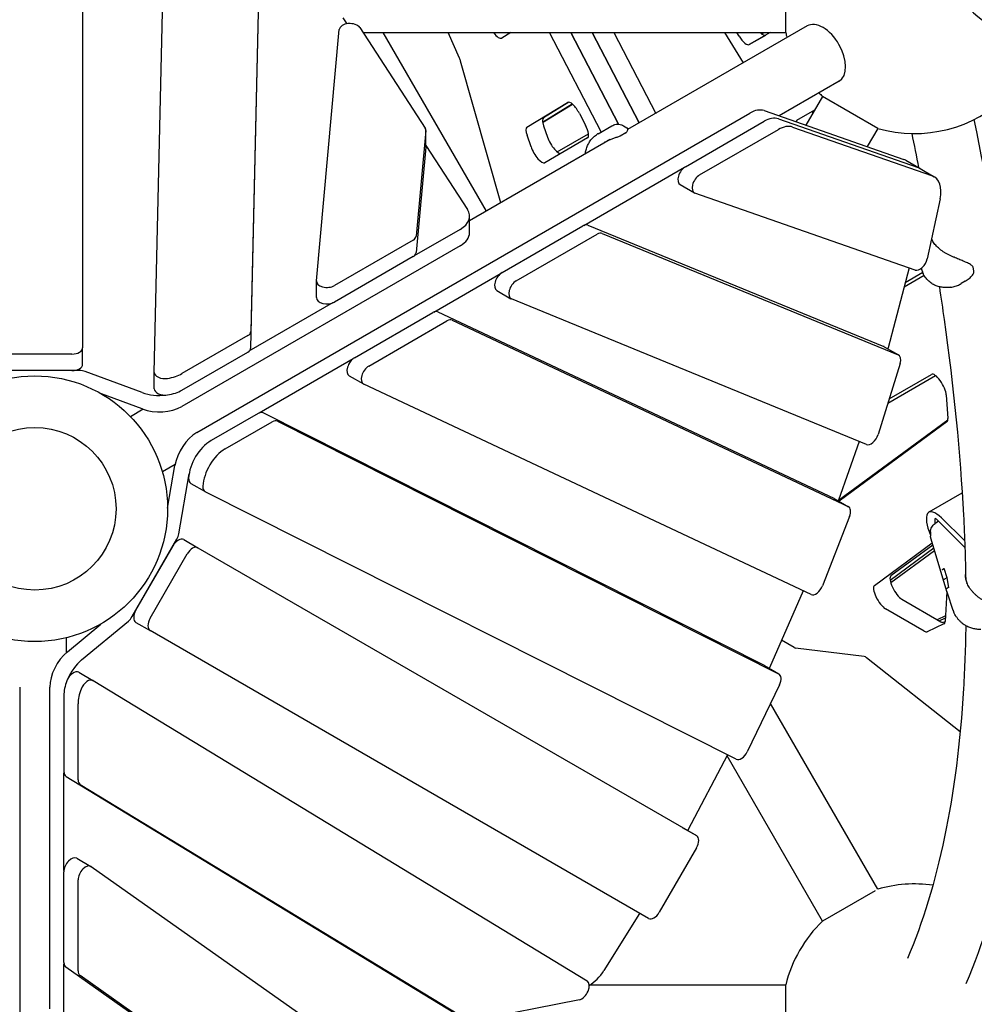
# Model space of a CAD drawing. Extents: x -5276 to 3805, y -4285 to 3805.
# Drawn here: x -14 to 884, y -466 to 460 of the extents above; entities that cross this region are included whole.
import ezdxf

# ---------------------------------------------------------------- set-up
doc = ezdxf.new("R2010")
doc.units = 0
doc.header["$LTSCALE"] = 350
doc.layers.add('2D', color=7, linetype='CONTINUOUS')

msp = doc.modelspace()

# ---------------------------------------------------------------- linework, layer by layer
at = {"layer": '2D'}
for p, q in [((45, 693.043), (45, 151.367)), ((112.518, 128.336), (124.954, 672.269)), ((213.171, 593.942), (203.408, 166.927)), ((203.408, 151.465), (213.171, 578.48)), ((706.653, 448.046), (706.653, 508.046)), ((289.833, 462.064), (293.596, 456.278)), ((726.916, 454.326), (557.878, 356.732)), ((265.038, 214.432), (286.582, 451.037)), ((305.923, 452.784), (367.41, 358.224)), ((309.003, 448.046), (706.653, 448.046)), ((424.981, 280.004), (327.962, 448.046)), ((399.672, 424.029), (389, 448.046)), ((447.9, 448.046), (439.435, 442.873)), ((532.923, 354.526), (484.313, 448.046)), ((549.288, 361.845), (504.482, 448.046)), ((504.482, 448.046), (549.288, 361.845)), ((568.829, 363.054), (524.651, 448.046)), ((524.651, 448.046), (568.829, 363.054)), ((544.82, 448.046), (584.342, 372.011)), ((648.988, 448.046), (666.611, 419.509)), ((662.756, 444.849), (660.782, 448.046)), ((691.992, 448.046), (672.419, 436.746)), ((672.419, 436.746), (687.932, 445.702)), ((684.447, 447.154), (685.992, 448.046)), ((684.447, 447.154), (685.992, 448.046)), ((438.456, 287.784), (400.73, 421.152)), ((756.916, 402.365), (700.375, 369.721)), ((463.218, 358.989), (501.48, 382.374)), ((477.875, 363.908), (505.721, 380.926)), ((477.955, 363.432), (506.077, 380.619)), ((502.667, 382.575), (478.732, 367.946)), ((741.346, 387.957), (725.716, 360.884)), ((793.307, 357.957), (741.346, 387.957)), ((152.544, 71.729), (673.005, 372.307)), ((512.587, 371.799), (518.303, 360.801)), ((686.396, 374.595), (817.911, 328.735)), ((717.242, 365.629), (734.062, 375.34)), ((612.252, 321.799), (686.367, 364.589)), ((699.755, 366.875), (831.302, 321.003)), ((699.787, 366.864), (831.302, 321.003)), ((368.042, 355.863), (358.998, 256.534)), ((368.056, 340.708), (368.056, 356.17)), ((478.763, 360.459), (482.517, 349.622)), ((491.619, 335.825), (521.125, 352.86)), ((530.103, 352.897), (542.987, 360.338)), ((556.334, 353.669), (551.003, 350.59)), ((554.129, 360.38), (557.244, 358.582)), ((625.643, 314.068), (699.757, 356.857)), ((713.145, 359.144), (844.693, 313.272)), ((793.307, 357.957), (783.387, 340.774)), ((541.604, 347.336), (409.221, 270.905)), ((467.003, 340.665), (463.249, 351.502)), ((520.227, 348.878), (480.003, 325.654)), ((368.042, 340.401), (358.998, 241.072)), ((368.056, 341.769), (407.284, 281.441)), ((819.662, 327.934), (833.053, 320.203)), ((516.734, 266.592), (611.526, 321.336)), ((833.053, 320.203), (846.444, 312.471)), ((607.299, 304.974), (620.69, 297.242)), ((828.637, 224.666), (621.273, 296.975)), ((851.929, 291.499), (839.882, 235.263)), ((409.221, 259.816), (409.221, 275.279)), ((400.362, 262.909), (356.991, 237.877)), ((439.71, 222.182), (515.881, 266.159)), ((520.517, 266.855), (799.021, 152.69)), ((356.06, 252.719), (282.072, 210.002)), ((453.101, 214.45), (529.271, 258.427)), ((533.908, 259.124), (812.412, 144.958)), ((400.362, 247.447), (138.391, 96.243)), ((356.06, 237.256), (282.072, 194.54)), ((822.862, 226.68), (803.116, 151.352)), ((834.07, 226.065), (835.297, 222.825)), ((265.024, 198.662), (265.024, 214.125)), ((375.526, 185.041), (438.767, 221.564)), ((836.98, 219.5), (818.127, 208.615)), ((835.584, 222.158), (819.197, 212.697)), ((875.648, 214.054), (871.831, 211.85)), ((434.757, 205.356), (448.147, 197.625)), ((782.564, 60.507), (448.558, 197.424)), ((280.911, 193.965), (201.517, 148.14)), ((300.853, 142.012), (374.514, 184.54)), ((314.243, 134.281), (387.904, 176.809)), ((379.308, 185.167), (752.058, 9.83)), ((392.699, 177.436), (765.449, 2.099)), ((200.457, 162.882), (138.521, 127.123)), ((45, 135.905), (45, 151.367)), ((799.431, 152.488), (812.822, 144.757)), ((802.939, 150.734), (802.868, 150.504)), ((35, 145.556), (-35, 145.556)), ((138.521, 111.66), (200.457, 147.419)), ((211.288, 90.19), (299.765, 141.288)), ((42.092, 130.094), (-42.092, 130.094)), ((35, 130.094), (-35, 130.094)), ((814.329, 136.542), (793.66, 69.813)), ((101.164, 109.359), (47.454, 129.188)), ((112.517, 112.796), (112.517, 128.258)), ((295.899, 125.187), (309.29, 117.456)), ((802.795, 99.305), (847.721, 125.242)), ((804.102, 103.523), (843.823, 126.456)), ((730.483, -80.681), (309.541, 117.324)), ((101.164, 93.897), (62.892, 108.026)), ((857.81, 107.077), (859.248, 84.89)), ((102.074, 93.574), (90.089, 86.654)), ((210.118, 89.626), (165.961, 64.133)), ((686.655, -147.479), (214.995, 90.213)), ((756.393, 7.985), (859.236, 83.699)), ((179.352, 56.401), (223.509, 81.895)), ((228.386, 82.481), (700.045, -155.21)), ((858.396, 81.841), (756.847, 7.079)), ((775.774, 63.29), (756.427, 8.082)), ((132.074, 41.612), (120.089, 34.693)), ((124.999, 0.454), (131.899, 40.662)), ((135.607, -23.497), (145.29, 32.931)), ((146.935, 23.843), (160.326, 16.112)), ((660.021, -235.715), (160.495, 16.02)), ((752.31, 9.699), (765.701, 1.967)), ((872.347, 14.586), (841.32, -3.327)), ((756.232, 7.556), (756.193, 7.457)), ((766.837, -7.308), (741.367, -72.504)), ((875.038, -29.806), (853.14, -8.61)), ((846.994, -9.825), (847.035, -13.97)), ((875.278, -36.407), (848.5, -9.779)), ((850.414, -11.682), (849.461, -12.232)), ((842.929, -21.737), (842.969, -25.768)), ((858.471, -78.818), (843.239, -27.593)), ((91.618, -101.5), (133.71, -28.594)), ((95.164, -95.358), (130.164, -34.736)), ((140.197, -28.981), (153.588, -36.713)), ((153.588, -36.713), (622.693, -307.55)), ((790.145, -72.146), (844.572, -32.075)), ((845.173, -34.097), (805.658, -63.189)), ((108.555, -103.089), (143.555, -42.467)), ((846.077, -37.137), (804.947, -67.417)), ((805.443, -69.517), (846.678, -39.159)), ((855.565, -56.585), (854.672, -57.1)), ((855.349, -55.945), (858.286, -64.67)), ((858.286, -64.669), (859.807, -74.335)), ((858.344, -65.038), (856.124, -66.32)), ((859.764, -74.064), (858.638, -74.811)), ((723.07, -77.194), (691.506, -149.57)), ((858.197, -77.896), (856.721, -106.076)), ((858.579, -79.157), (864.001, -95.268)), ((816.046, -85.192), (852.556, -106.271)), ((837.043, -115.228), (800.532, -94.149)), ((856.996, -100.827), (849.283, -104.382)), ((30.735, -134.559), (62.107, -108.479)), ((44.126, -142.29), (88.152, -105.691)), ((95.197, -106.924), (108.588, -114.655)), ((855.606, -108.368), (839.672, -115.714)), ((851.022, -105.386), (856.899, -102.676)), ((855.185, -106.757), (856.722, -106.049)), ((577.693, -385.493), (108.588, -114.655)), ((30, -135.186), (30, -121.347)), ((714.674, -130.582), (702.749, -123.788)), ((780.625, -139.129), (715.901, -131.037)), ((686.823, -147.57), (700.214, -155.301)), ((870.83, -209.798), (782.789, -140.227)), ((41.426, -153.841), (54.816, -161.572)), ((54.883, -161.611), (519.725, -444.348)), ((700.843, -165.74), (670.481, -228.742)), ((-14.153, -167.972), (-14.075, -768.993)), ((14.114, -470.447), (14.153, -167.972)), ((27.44, -175.793), (27.44, -247.311)), ((40.831, -255.042), (40.831, -183.524)), ((793.307, -357.957), (692.421, -183.216)), ((651.932, -231.638), (614.484, -302.443)), ((741.346, -387.957), (651.532, -232.394)), ((27.523, -340.258), (27.535, -248.588)), ((29.468, -251.889), (394.393, -473.852)), ((407.784, -481.583), (42.859, -259.62)), ((609.302, -299.819), (622.693, -307.55)), ((622.726, -319.116), (587.726, -379.738)), ((39.534, -328.849), (52.925, -336.58)), ((27.44, -426.985), (27.44, -341.551)), ((53.184, -336.746), (247.318, -473.706)), ((40.831, -434.716), (40.831, -349.283)), ((790.818, -359.394), (741.346, -387.957)), ((569.166, -380.936), (535.609, -434.395)), ((27.505, -478.178), (27.511, -428.102)), ((110.775, -488.934), (29.275, -431.437)), ((124.165, -496.665), (42.666, -439.168)), ((522.458, -448.046), (706.653, -448.046)), ((706.653, -508.046), (706.653, -448.046)), ((512.475, -462.006), (410.667, -482))]:
    msp.add_line(p, q, dxfattribs=at)
for radius in [125, 76.5, 76.5]:
    msp.add_circle((0, 0), radius, dxfattribs=at)
for centre, radius, start, end in [((828, 478.046), 125, 253.886535, 15.603648), ((828, 478.046), 125, 193.886519, 196.113455), ((828, 478.046), 125, 223.886536, 226.113465), ((555.834, 354.535), 1, 300.007399, 320.572334), ((550.503, 351.456), 1, 289.600597, 300.007399), ((881.898, 227.551), 1, 15.896951, 47.507814), ((882.77, 222.294), 1, 334.166388, 0.180534), ((868.057, -75.967), 10, 196.560273, 198.600835), ((828, -478.046), 125, 82.126729, 106.113465), ((828, -478.046), 125, 133.886535, 166.113481)]:
    msp.add_arc(centre, radius, start, end, dxfattribs=at)
for centre, major_axis, ratio, start_param, end_param in [((897.903, 518.404), (-38.25, 66.251), 0.5773503, 5.1307411, 9.1106187), ((897.903, 518.404), (38.25, -66.251), 0.5773503, 1.9891485, 5.969026), ((296.568, 450.73), (10, 0), 0.5811241, 0.3612917, 3.0887278), ((741.916, 428.345), (15, -25.981), 0.5735764, 1.5707963, 3.1415927), ((432.904, 454.113), (-6.5, 11.258), 0.3333333, 1.9382548, 3.1499259), ((665.919, 448.004), (6.5, -11.258), 0.3333333, 4.8010537, 6.2831853), ((681.432, 456.961), (6.5, -11.258), 0.3333333, 5.4130243, 6.2831853), ((685.947, 444.556), (-1.5, 2.598), 0.3333333, 0, 0.3926579), ((741.916, 428.345), (15, -25.981), 0.5735764, 0, 1.5707963), ((395.407, 425.062), (-5, 8.66), 0.3333333, 4.0629033, 4.4048457), ((508.011, 371.134), (6.5, -11.258), 0.3333333, 1.4387385, 3.1499259), ((673.147, 347.814), (15, 25.981), 0.5811241, 0.1101546, 0.788805), ((739.255, 363.328), (6.5, -11.258), 0.3333333, 3.1415926, 3.7440569), ((485.263, 356.706), (-6.5, 11.258), 0.3333333, 0.0083332, 1.0471976), ((686.505, 340.094), (15, 25.981), 0.5811241, 0.1101545, 0.7886557), ((723.742, 354.371), (-6.5, 11.258), 0.3333333, 0, 0.3583737), ((358.056, 356.17), (10, 0), 0.5811241, 6.2303204, 6.644477), ((469.749, 347.75), (-6.5, 11.258), 0.3333333, 0.0083332, 1.0471976), ((513.727, 360.136), (6.5, -11.258), 0.3333333, 0, 1.4387385), ((699.896, 332.362), (15, 25.981), 0.5811241, 0.1101545, 0.7886557), ((489.017, 345.869), (6.5, -11.258), 0.3333333, 4.1887902, 6.2831853), ((358.056, 340.708), (10, 0), 0.5811241, 6.2303204, 6.2831853), ((473.503, 336.913), (-6.5, 11.258), 0.3333333, 1.0471976, 3.1415926), ((804.662, 301.953), (15, 25.981), 0.5811241, 0, 0.1101546), ((612.299, 313.634), (5, 8.66), 0.5811241, 0.7886557, 3.1415927), ((818.053, 294.222), (15, 25.981), 0.5811241, 0, 0.1101545), ((818.053, 294.222), (15, 25.981), 0.5811241, 6.2823067, 6.39334), ((625.69, 305.903), (5, 8.66), 0.5811241, 0.7886557, 3.2517471), ((831.444, 286.491), (15, 25.981), 0.5811241, 5.219904, 6.3933398), ((379.221, 275.279), (30, 0), 0.5811241, 5.4943806, 6.6444772), ((379.221, 259.816), (30, 0), 0.5811241, 5.4943806, 6.2831853), ((515.927, 257.994), (5, 8.66), 0.5811241, 0.0785142, 0.7886557), ((529.318, 250.262), (5, 8.66), 0.5811241, 0.0785142, 0.7886557), ((349.012, 256.841), (10, 0), 0.5811241, 5.4945296, 6.2303204), ((349.012, 241.379), (10, 0), 0.5811241, 5.4945296, 6.2303204), ((833.054, 233.593), (-5, -8.66), 0.5811241, 0.1101545, 2.0783113), ((275.024, 214.125), (-10, 0), 0.5811241, 6.2303204, 8.6361222), ((439.757, 214.017), (5, 8.66), 0.5811241, 0.7886557, 3.1415927), ((453.147, 206.285), (5, 8.66), 0.5811241, 0.7886557, 3.2201069), ((275.024, 198.662), (-10, 0), 0.5811241, 0, 2.3529369), ((374.56, 176.375), (5, 8.66), 0.5811241, 0.0488444, 0.7886557), ((387.951, 168.644), (5, 8.66), 0.5811241, 0.0488444, 0.7886557), ((193.409, 167.004), (10, 0), 0.5811241, 5.4945296, 6.2698998), ((35, 151.367), (10, 0), 0.5811241, 4.712389, 6.2831853), ((193.409, 151.542), (10, 0), 0.5811241, 5.4945296, 6.2698998), ((794.431, 143.828), (5, 8.66), 0.5811241, 0, 0.0785142), ((796.432, 150.29), (-5, -8.66), 0.5811241, 1.9432095, 2.0110802), ((300.899, 133.847), (5, 8.66), 0.5811241, 0.7886557, 3.1415927), ((807.822, 136.097), (5, 8.66), 0.5811241, 5.084802, 6.3616995), ((35, 135.905), (10, 0), 0.5811241, 4.712389, 6.2831853), ((42.092, 124.282), (-10, 0), 0.5811241, 4.1464316, 4.7123893), ((314.29, 126.116), (5, 8.66), 0.5811241, 0.7886557, 3.190437), ((122.517, 128.258), (-10, 0), 0.5811241, 6.2698998, 8.1138983), ((117.377, 139.49), (-30, 0), 0.5811241, 1.8307129, 2.3529369), ((850.323, 115.198), (6.5, -11.258), 0.3333333, 0.5935578, 3.1415926), ((122.517, 112.796), (10, 0), 0.5811241, 3.1415927, 4.9723056), ((117.377, 124.028), (30, 0), 0.5811241, 4.9723056, 5.4945296), ((117.25, 124.075), (-30, 0), 0.5811241, 1.0048389, 1.7754092), ((117.25, 108.612), (-30, 0), 0.5811241, 1.0048389, 2.352788), ((210.164, 81.461), (5, 8.66), 0.5811241, 0.0330305, 0.7886557), ((851.761, 93.011), (6.5, -11.258), 0.3333333, 0.0371425, 0.5935578), ((223.555, 73.73), (5, 8.66), 0.5811241, 0.0330305, 0.7886557), ((152.686, 47.236), (15, 25.981), 0.5811241, 0.788805, 2.1367541), ((787.153, 69.369), (-5, -8.66), 0.5811241, 0.0785142, 1.9432093), ((166.1, 39.638), (-15, -25.981), 0.5811241, 3.9302484, 5.437292), ((179.491, 31.906), (15, 25.981), 0.5811241, 0.7886557, 2.2956993), ((151.935, 32.503), (-5, -8.66), 0.5811241, 5.437292, 6.2831853), ((166.077, 39.504), (15, 25.981), 0.5811241, 2.133053, 2.1367541), ((165.326, 24.772), (-5, -8.66), 0.5811241, 5.437292, 6.3162158), ((747.31, 1.038), (5, 8.66), 0.5811241, 0, 0.0488444), ((887.347, -11.395), (-15, 25.981), 0.3333333, 6.2382025, 6.2831853), ((750.096, 8.171), (-5, -8.66), 0.5811241, 1.8271629, 1.8848029), ((760.701, -6.693), (5, 8.66), 0.5811241, 4.9687554, 6.3320297), ((856.32, -29.308), (-15, 25.981), 0.3333333, 5.4206182, 7.4966791), ((848.783, -11.874), (-1.55, 2.685), 0.3333333, 5.3949752, 6.8168816), ((128.678, -25.688), (5, 8.66), 0.5811241, 4.7123893, 5.2783467), ((135.197, -37.642), (5, 8.66), 0.5811241, 0, 1.5707964), ((148.588, -45.373), (5, 8.66), 0.5811241, 0, 1.5707964), ((812.293, -74.359), (6.5, -11.258), 0.3333333, 3.1787352, 5.7595866), ((854.382, -56.694), (-0.471, 0.207), 0.8997403, 0.6867669, 2.5582729), ((855.81, -55.746), (-0.171, -0.498), 0.9188019, 5.226674, 5.4084452), ((858.773, -64.55), (-0.487, -0.119), 0.1099811, 6.1107034, 6.273896), ((735.231, -71.89), (-5, -8.66), 0.5811241, 0.0488444, 1.8271628), ((796.78, -83.316), (-6.5, 11.258), 0.3333333, 0.0371425, 2.6179939), ((855.917, -66.446), (-0.487, -0.119), 0.1099811, 4.5399071, 6.1107034), ((855.833, -65.914), (0.471, -0.207), 0.8997403, 5.3991559, 5.6998656), ((858.88, -75.251), (0.171, 0.498), 0.9188019, 0.8747401, 2.0850814), ((860.308, -74.303), (-0.471, 0.207), 0.8997403, 0.5235743, 0.6867669), ((86.586, -98.594), (5, 8.66), 0.5811241, 4.1464316, 4.7123893), ((100.197, -98.263), (-5, -8.66), 0.5811241, 4.712389, 6.2831853), ((113.588, -105.995), (-5, -8.66), 0.5811241, 4.712389, 6.2831853), ((848.803, -95.438), (6.5, -11.258), 0.3333333, 5.7595866, 6.252564), ((849.224, -97.049), (6.5, -11.258), 0.3333333, 6.252564, 6.757413), ((833.29, -104.395), (6.5, -11.258), 0.3333333, 5.7595866, 6.252564), ((35.436, -155.848), (15, 25.981), 0.5811241, 1.0048389, 2.352788), ((711.759, -122.232), (5, -8.66), 0.3333333, 5.7652901, 6.0360062), ((48.827, -163.579), (15, 25.981), 0.5811241, 1.0048389, 1.7754092), ((681.823, -156.23), (5, 8.66), 0.5811241, 0, 0.0330305), ((784.766, -147.934), (-5, 8.66), 0.3333333, 5.5855099, 6.0360062), ((36.426, -162.501), (-5, -8.66), 0.5811241, 3.1415927, 4.9723056), ((685.612, -148.368), (-5, -8.66), 0.5811241, 1.7008356, 1.7625669), ((695.214, -163.961), (5, 8.66), 0.5811241, 4.8401473, 6.3162158), ((48.723, -163.666), (-15, -25.981), 0.5811241, 4.9723056, 5.4945296), ((49.816, -170.232), (5, 8.66), 0.5811241, 6.2698998, 8.1138983), ((62.114, -171.397), (15, 25.981), 0.5811241, 1.8307129, 2.3529369), ((664.852, -226.963), (-5, -8.66), 0.5811241, 0.0330305, 1.6985547), ((34.534, -243.268), (-5, -8.66), 0.5811241, 5.4945296, 6.2698998), ((47.925, -250.999), (-5, -8.66), 0.5811241, 5.4945296, 6.2698998), ((609.143, -300.096), (-5, -8.66), 0.5811241, 1.6027102, 1.6346002), ((617.693, -316.211), (5, 8.66), 0.5811241, 4.712389, 6.2831853), ((34.534, -337.509), (5, 8.66), 0.5811241, 0, 2.3529369), ((47.925, -345.24), (5, 8.66), 0.5811241, 6.2303204, 8.6361222), ((582.693, -376.833), (-5, -8.66), 0.5811241, 0, 1.5707963), ((564.461, -377.486), (-5, -8.66), 0.5811241, 1.5072713, 1.5390134), ((34.534, -422.942), (-5, -8.66), 0.5811241, 5.4945296, 6.2303204), ((47.925, -430.674), (-5, -8.66), 0.5811241, 5.4945296, 6.2303204), ((521.494, -424.046), (-15, -25.981), 0.5811241, 0.793785, 1.5072713), ((514.658, -452.968), (-5, -8.66), 0.5811241, 0.4693396, 3.1283071)]:
    msp.add_ellipse(centre, major_axis=major_axis, ratio=ratio, start_param=start_param, end_param=end_param, dxfattribs=at)
for points, knots in [([(542.987, 360.338), (543.525, 360.649), (544.137, 360.946), (545.516, 361.447), (546.283, 361.648), (547.919, 361.875), (548.787, 361.898), (550.491, 361.737), (551.324, 361.555), (552.843, 361.048), (553.53, 360.726), (554.129, 360.38)], [6.09556029, 6.09556029, 6.09556029, 6.09556029, 6.19618621, 6.19618621, 6.29681212, 6.29681212, 6.39743804, 6.39743804, 6.49806395, 6.49806395, 6.59868986, 6.59868986, 6.59868986, 6.59868986]), ([(883.829, 366.206), (896.563, 304.309), (907.023, 244.371), (924.48, 120.439), (930.741, 57.148), (937.01, -62.889), (937.019, -119.634), (930.69, -225.988), (924.355, -275.598), (905.218, -367.186), (892.418, -409.171), (876.289, -447.083)], [0.78365507, 0.78365507, 0.78365507, 0.78365507, 0.88053495, 0.88053495, 0.99167736, 0.99167736, 1.10281977, 1.10281977, 1.21396218, 1.21396218, 1.32510459, 1.32510459, 1.32510459, 1.32510459]), ([(518.429, 335.757), (518.662, 337.124), (519.003, 338.476), (519.897, 341.094), (520.447, 342.357), (521.75, 344.776), (522.503, 345.929), (524.182, 348.079), (525.105, 349.073), (527.121, 350.9), (528.213, 351.73), (529.373, 352.458)], [0, 0, 0, 0, 0.296977, 0.296977, 0.593954, 0.593954, 0.8909311, 0.8909311, 1.1879081, 1.1879081, 1.4848851, 1.4848851, 1.4848851, 1.4848851]), ([(530.103, 352.897), (530.054, 352.869), (530.006, 352.841), (529.908, 352.784), (529.86, 352.755), (529.763, 352.697), (529.714, 352.668), (529.617, 352.609), (529.568, 352.579), (529.471, 352.52), (529.423, 352.489), (529.375, 352.459)], [1.805296409, 1.805296409, 1.805296409, 1.805296409, 1.817562874, 1.817562874, 1.829829339, 1.829829339, 1.842095804, 1.842095804, 1.85436227, 1.85436227, 1.866628735, 1.866628735, 1.866628735, 1.866628735]), ([(557.244, 358.582), (557.464, 358.455), (557.602, 358.281), (557.846, 357.857), (557.878, 357.633), (557.918, 357.162), (557.906, 356.913), (557.824, 356.356), (557.753, 356.049), (557.514, 355.367), (557.347, 354.991), (556.958, 354.361), (556.798, 354.133), (556.607, 353.9)], [12.7998402, 12.7998402, 12.7998402, 12.7998402, 12.9468518, 12.9468518, 13.2128919, 13.2128919, 13.4940092, 13.4940092, 13.7751265, 13.7751265, 14.0562438, 14.0562438, 14.2054268, 14.2054268, 14.2054268, 14.2054268]), ([(550.838, 350.514), (549.775, 350.136), (548.703, 349.792), (546.579, 349.105), (545.534, 348.764), (543.483, 348.053), (542.477, 347.684), (540.519, 346.904), (539.567, 346.493), (537.717, 345.616), (536.823, 345.151), (535.972, 344.66)], [11.9831066, 11.9831066, 11.9831066, 11.9831066, 12.3174401, 12.3174401, 12.6517737, 12.6517737, 12.9861073, 12.9861073, 13.3204408, 13.3204408, 13.6547744, 13.6547744, 13.6547744, 13.6547744]), ([(862.613, 237.71), (861.767, 238.069), (860.934, 238.451), (859.301, 239.257), (858.504, 239.68), (856.942, 240.566), (856.178, 241.028), (854.694, 241.988), (853.974, 242.485), (852.587, 243.507), (851.921, 244.031), (850.643, 245.105), (850.033, 245.655), (848.877, 246.772), (848.331, 247.341), (847.308, 248.492), (846.832, 249.074), (845.954, 250.248), (845.552, 250.84), (844.827, 252.025), (844.504, 252.619), (844.22, 253.215)], [2.8064435, 2.8064435, 2.8064435, 2.8064435, 3.0879977, 3.0879977, 3.3695519, 3.3695519, 3.6511061, 3.6511061, 3.9326603, 3.9326603, 4.2142145, 4.2142145, 4.4957687, 4.4957687, 4.7773228, 4.7773228, 5.058877, 5.058877, 5.3404312, 5.3404312, 5.6219854, 5.6219854, 5.6219854, 5.6219854]), ([(882.574, 228.288), (882.172, 228.656), (881.741, 228.981), (880.732, 229.659), (880.144, 230.001), (878.326, 230.977), (877.047, 231.564), (874.397, 232.733), (873.032, 233.309), (870.227, 234.486), (868.791, 235.084), (866.629, 235.995), (865.907, 236.301), (864.328, 236.973), (863.471, 237.34), (862.613, 237.71)], [11.9831066, 11.9831066, 11.9831066, 11.9831066, 12.1726486, 12.1726486, 12.4074472, 12.4074472, 12.8770445, 12.8770445, 13.3466418, 13.3466418, 13.816239, 13.816239, 14.0510376, 14.0510376, 14.3310929, 14.3310929, 14.3310929, 14.3310929]), ([(835.378, 222.627), (835.425, 222.516), (835.474, 222.405), (835.573, 222.183), (835.623, 222.073), (835.724, 221.853), (835.776, 221.743), (835.88, 221.524), (835.933, 221.415), (836.04, 221.198), (836.094, 221.09), (836.149, 220.982)], [3.429871847, 3.429871847, 3.429871847, 3.429871847, 3.439505074, 3.439505074, 3.449138301, 3.449138301, 3.458771527, 3.458771527, 3.468404754, 3.468404754, 3.478037981, 3.478037981, 3.478037981, 3.478037981]), ([(883.77, 222.297), (883.769, 222.616), (883.755, 222.945), (883.704, 223.626), (883.666, 223.976), (883.567, 224.697), (883.505, 225.067), (883.359, 225.826), (883.275, 226.215), (883.084, 227.008), (882.978, 227.413), (882.86, 227.825)], [5.23915016, 5.23915016, 5.23915016, 5.23915016, 5.31878196, 5.31878196, 5.39841375, 5.39841375, 5.47804555, 5.47804555, 5.55767735, 5.55767735, 5.63730914, 5.63730914, 5.63730914, 5.63730914]), ([(844.059, 212.011), (843.402, 212.461), (842.763, 212.945), (841.535, 213.977), (840.945, 214.524), (839.822, 215.676), (839.29, 216.279), (838.285, 217.538), (837.814, 218.193), (836.939, 219.543), (836.535, 220.239), (836.166, 220.95)], [0, 0, 0, 0, 0.2073046, 0.2073046, 0.4146092, 0.4146092, 0.6219138, 0.6219138, 0.8292184, 0.8292184, 1.036523, 1.036523, 1.036523, 1.036523]), ([(875.648, 214.054), (876.297, 214.428), (876.929, 214.832), (878.162, 215.698), (878.762, 216.16), (879.917, 217.139), (880.472, 217.655), (881.522, 218.743), (882.015, 219.312), (882.925, 220.529), (883.339, 221.175), (883.67, 221.858)], [12.9550543, 12.9550543, 12.9550543, 12.9550543, 13.2051288, 13.2051288, 13.4552033, 13.4552033, 13.7052778, 13.7052778, 13.9553523, 13.9553523, 14.2054268, 14.2054268, 14.2054268, 14.2054268]), ([(861.893, 208.425), (860.718, 208.279), (859.532, 208.188), (857.152, 208.135), (855.957, 208.174), (853.538, 208.411), (852.32, 208.611), (849.896, 209.206), (848.692, 209.601), (846.321, 210.626), (845.159, 211.257), (844.059, 212.011)], [2.7449182, 2.7449182, 2.7449182, 2.7449182, 3.0313328, 3.0313328, 3.3182178, 3.3182178, 3.6051028, 3.6051028, 3.8919879, 3.8919879, 4.1788729, 4.1788729, 4.1788729, 4.1788729]), ([(851.24, 208.877), (852.823, 198.545), (854.331, 188.288), (864.856, 113.533), (870.924, 52.043), (875.028, -26.492), (875.721, -46.599), (876.034, -66.25)], [0.86313564, 0.86313564, 0.86313564, 0.86313564, 0.88063671, 0.88063671, 0.99164256, 0.99164256, 1.03097495, 1.03097495, 1.03097495, 1.03097495]), ([(861.887, 208.424), (862.662, 208.515), (863.415, 208.645), (864.871, 208.965), (865.572, 209.154), (866.931, 209.583), (867.589, 209.822), (868.866, 210.341), (869.485, 210.62), (870.685, 211.212), (871.267, 211.524), (871.831, 211.85)], [5.98985359, 5.98985359, 5.98985359, 5.98985359, 6.13094001, 6.13094001, 6.27202644, 6.27202644, 6.41311286, 6.41311286, 6.55419929, 6.55419929, 6.69528571, 6.69528571, 6.69528571, 6.69528571]), ([(842.929, -21.737), (842.921, -20.935), (843.045, -20.218), (843.469, -18.732), (843.809, -18.001), (844.6, -16.651), (845.054, -16.034), (846.051, -14.879), (846.595, -14.343), (847.756, -13.354), (848.372, -12.902), (849.165, -12.407), (849.312, -12.318), (849.461, -12.232)], [5.8246064, 5.8246064, 5.8246064, 5.8246064, 6.0576391, 6.0576391, 6.358737, 6.358737, 6.6598349, 6.6598349, 6.9609327, 6.9609327, 7.2620306, 7.2620306, 7.3300958, 7.3300958, 7.3300958, 7.3300958]), ([(843.239, -27.593), (843.201, -27.464), (843.168, -27.337), (843.109, -27.084), (843.084, -26.959), (843.042, -26.712), (843.025, -26.589), (842.998, -26.349), (842.988, -26.23), (842.974, -25.996), (842.97, -25.881), (842.969, -25.768)], [0.2942982, 0.2942982, 0.2942982, 0.2942982, 0.32715434, 0.32715434, 0.36001047, 0.36001047, 0.39286661, 0.39286661, 0.42572275, 0.42572275, 0.45857888, 0.45857888, 0.45857888, 0.45857888]), ([(875.517, -61.875), (875.531, -63.23), (875.678, -64.58), (876.231, -67.2), (876.634, -68.479), (877.16, -69.714)], [0, 0, 0, 0, 4.9717759, 4.9717759, 9.8802389, 9.8802389, 9.8802389, 9.8802389]), ([(895.313, -87.848), (894.491, -87.432), (893.681, -86.99), (892.093, -86.058), (891.316, -85.569), (889.794, -84.544), (889.048, -84.008), (887.597, -82.896), (886.892, -82.319), (885.531, -81.132), (884.876, -80.522), (883.616, -79.269), (883.013, -78.627), (881.867, -77.32), (881.323, -76.654), (880.301, -75.302), (879.824, -74.617), (878.938, -73.233), (878.53, -72.533), (877.789, -71.13), (877.456, -70.424), (877.161, -69.716)], [2.8064817, 2.8064817, 2.8064817, 2.8064817, 3.0880349, 3.0880349, 3.3695882, 3.3695882, 3.6511415, 3.6511415, 3.9326947, 3.9326947, 4.214248, 4.214248, 4.4958013, 4.4958013, 4.7773545, 4.7773545, 5.0589078, 5.0589078, 5.340461, 5.340461, 5.6220143, 5.6220143, 5.6220143, 5.6220143]), ([(864.041, -95.379), (864.086, -95.498), (864.132, -95.617), (864.225, -95.854), (864.272, -95.972), (864.367, -96.208), (864.416, -96.325), (864.514, -96.56), (864.564, -96.677), (864.664, -96.911), (864.716, -97.028), (864.767, -97.144)], [3.439543018, 3.439543018, 3.439543018, 3.439543018, 3.449184497, 3.449184497, 3.458825976, 3.458825976, 3.468467456, 3.468467456, 3.478108935, 3.478108935, 3.487750414, 3.487750414, 3.487750414, 3.487750414]), ([(872.154, -107.199), (871.533, -106.648), (870.933, -106.069), (869.782, -104.86), (869.232, -104.23), (868.185, -102.926), (867.689, -102.251), (866.755, -100.86), (866.316, -100.144), (865.499, -98.677), (865.122, -97.927), (864.776, -97.163)], [0, 0, 0, 0, 0.207343, 0.207343, 0.414686, 0.414686, 0.622029, 0.622029, 0.8293719, 0.8293719, 1.0367149, 1.0367149, 1.0367149, 1.0367149]), ([(876.093, -110.022), (875.816, -130.227), (875.108, -149.897), (870.974, -219.606), (864.98, -266.306), (847.277, -351.23), (835.569, -389.447), (821.25, -423.189)], [1.06070822, 1.06070822, 1.06070822, 1.06070822, 1.10264841, 1.10264841, 1.21365426, 1.21365426, 1.32466011, 1.32466011, 1.32466011, 1.32466011]), ([(890.203, -113.605), (888.937, -113.594), (887.668, -113.514), (885.144, -113.202), (883.89, -112.97), (881.389, -112.33), (880.146, -111.921), (877.721, -110.912), (876.54, -110.313), (874.262, -108.907), (873.169, -108.101), (872.154, -107.199)], [2.744037, 2.744037, 2.744037, 2.744037, 3.0308185, 3.0308185, 3.3178321, 3.3178321, 3.6048457, 3.6048457, 3.8918593, 3.8918593, 4.1788729, 4.1788729, 4.1788729, 4.1788729])]:
    msp.add_open_spline(points, degree=3, knots=knots, dxfattribs=at)
for points in [[(529.375, 352.459), (529.374, 352.459), (529.374, 352.459), (529.373, 352.458)], [(825.274, 353.076), (827.484, 342.315), (829.623, 331.619), (831.691, 320.989)], [(518.153, 333.797), (518.227, 334.454), (518.319, 335.108), (518.429, 335.757)], [(843.885, 253.951), (843.99, 253.704), (844.101, 253.46), (844.218, 253.218)], [(843.915, 254.09), (843.935, 253.975), (843.954, 253.861), (843.974, 253.746)], [(844.22, 253.215), (844.219, 253.216), (844.219, 253.217), (844.218, 253.218)], [(862.613, 237.71), (862.613, 237.71), (862.613, 237.71), (862.613, 237.71)], [(835.378, 222.627), (835.349, 222.692), (835.323, 222.759), (835.297, 222.825)], [(836.149, 220.982), (836.155, 220.971), (836.16, 220.961), (836.166, 220.95)], [(877.161, -69.716), (877.161, -69.715), (877.161, -69.714), (877.16, -69.714)], [(864.041, -95.379), (864.027, -95.342), (864.014, -95.305), (864.001, -95.268)], [(864.767, -97.144), (864.77, -97.15), (864.773, -97.157), (864.776, -97.163)]]:
    msp.add_open_spline(points, degree=3, dxfattribs=at)

doc.saveas('drawing.dxf')
